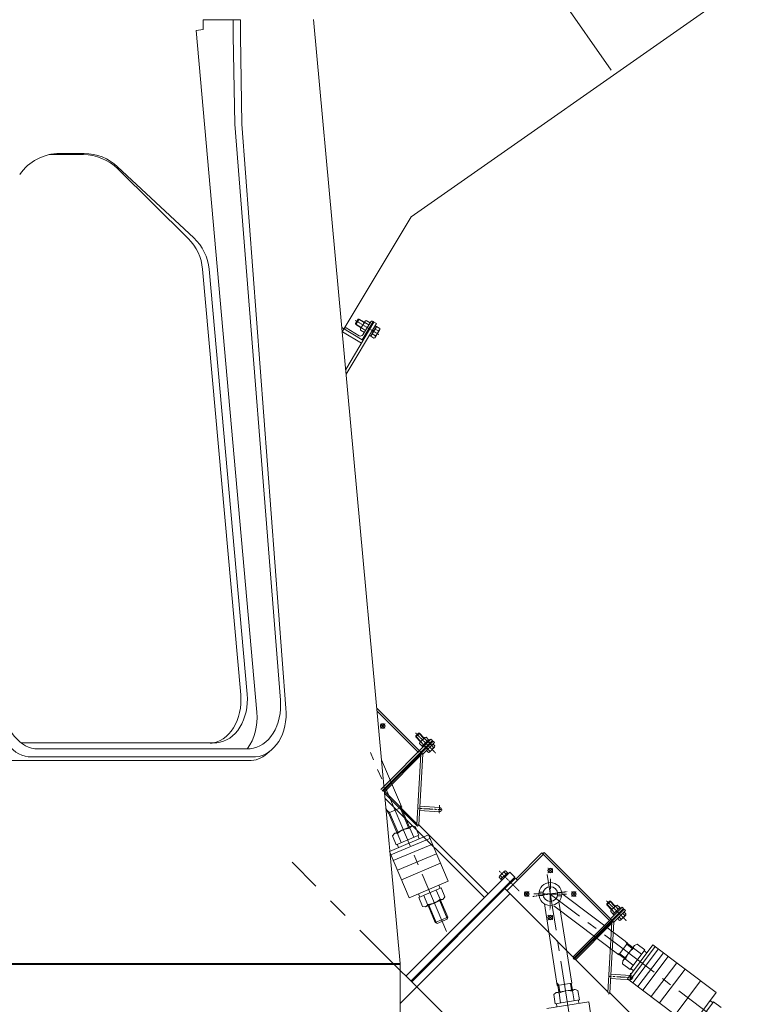
# Model space of a CAD drawing. Units: millimetres. Extents: x 7953 to 104096, y 107 to 59587.
# Drawn here: x 94166 to 96442, y 38563 to 41580 of the extents above; entities that cross this region are included whole.
import ezdxf

# ---------------------------------------------------------------- set-up
doc = ezdxf.new("R2010")
doc.units = ezdxf.units.MM
for name, pattern in [('CENTER', [2, 1.25, -0.25, 0.25, -0.25]), ('CENTER2', [28.574999, 19.049999, -3.175, 3.175, -3.175]), ('PHANTOM', [15.5, 8, -1.5, 1.5, -1.5, 1.5, -1.5])]:
    doc.linetypes.add(name, pattern=pattern)
doc.layers.get('0').update_dxf_attribs({"lineweight": 18})
for name, color, linetype, lineweight in [('08CENTER', 3, 'CENTER', 18), ('中心线', 1, 'CENTER2', 18), ('双点化线层', 6, 'PHANTOM', 18), ('标注及文字', 6, 'Continuous', 18)]:
    doc.layers.add(name, color=color, linetype=linetype, lineweight=lineweight)
doc.styles.add('HZ', font='SIMFANG.TTF')
doc.dimstyles.new('STANDARD$0', dxfattribs={"dimscale": 50, "dimtxt": 3, "dimasz": 3, "dimexe": 1, "dimexo": 0, "dimgap": 1, "dimtad": 1, "dimdec": 0, "dimdsep": 46, "dimtxsty": 'HZ', "dimcen": 0, "dimdle": 6, "dimclrd": 256, "dimclre": 256, "dimclrt": 3, "dimadec": 7, "dimazin": 2, "dimtfac": 1, "dimtdec": 0, "dimtmove": 0, "dimatfit": 0, "dimfxl": 0, "dimtolj": 1, "dimarcsym": 0})

# ---------------------------------------------------------------- blocks, each defined once
blk = doc.blocks.new('*X211')
at = {"layer": '标注及文字'}
for points in [[(97706.9, 53729.2), (97756.9, 53729.2), (97731.9, 53879.2)], [(97706.9, 37289.7), (97756.9, 37289.7), (97731.9, 37139.7)]]:
    blk.add_hatch(color=256, dxfattribs=at).paths.add_polyline_path(points, flags=0)
at = {"layer": '标注及文字', "lineweight": -2}
for p, q in [((94478.1, 53879.2), (97781.9, 53879.2)), ((97731.9, 37289.7), (97731.9, 53729.2)), ((95887.4, 37139.7), (97781.9, 37139.7))]:
    blk.add_line(p, q, dxfattribs=at)
at = {"layer": '标注及文字', "color": 3, "insert": (97606.9, 45509.5), "char_height": 150, "width": 1883.7, "attachment_point": 5, "rotation": 90, "style": 'HZ'}
blk.add_mtext('16740', dxfattribs=at)
blk = doc.blocks.new('*X215')
at = {"layer": '标注及文字'}
for points in [[(97313.5, 42670.5), (97363.5, 42670.5), (97338.5, 42820.5)], [(97313.5, 37289.7), (97363.5, 37289.7), (97338.5, 37139.7)]]:
    blk.add_hatch(color=256, dxfattribs=at).paths.add_polyline_path(points, flags=0)
at = {"layer": '标注及文字', "lineweight": -2}
for p, q in [((96792.7, 42820.5), (97388.5, 42820.5)), ((97338.5, 42670.5), (97338.5, 37289.7)), ((95887.4, 37139.7), (97388.5, 37139.7))]:
    blk.add_line(p, q, dxfattribs=at)
at = {"layer": '标注及文字', "color": 3, "insert": (97213.5, 39980.1), "char_height": 150, "width": 1504.8, "attachment_point": 5, "rotation": 90, "style": 'HZ'}
blk.add_mtext('5681', dxfattribs=at)
blk = doc.blocks.new('D008413-10503-634-0Z')
at = {"ltscale": 0.5}
for p, q in [((-16, 13.6), (-13.9, 17.3)), ((-16, 13.6), (-16, -13.6)), ((-14.3, 10), (0, 10)), ((-13.9, 17.3), (0, 17.3)), ((-16, -13.6), (-13.9, -17.3)), ((-14.3, -10), (0, -10)), ((-13.9, -17.3), (0, -17.3))]:
    blk.add_line(p, q, dxfattribs=at)
for centre, radius, start, end in [((-10.5, 13.6), 5.49, 180, 224.0364), ((14, 0), 30, 160.5288, 199.4712), ((-10.5, -13.6), 5.25, 135.9637, 180)]:
    blk.add_arc(centre, radius, start, end, dxfattribs=at)

msp = doc.modelspace()

# ---------------------------------------------------------------- linework, layer by layer
for p, q in [((95199.96, 42537.966), (95979.284, 41424.978)), ((95365.509, 40975.675), (97004.211, 42123.106)), ((94728.337, 41579.676), (94842.813, 41579.676)), ((94728.337, 41550.312), (94728.337, 41579.676)), ((94820.716, 41579.676), (94820.716, 41530.451)), ((94842.813, 41579.676), (94842.813, 41530.451)), ((95332.572, 38688.166), (95066.758, 41580.055)), ((94707.27, 41546.577), (94728.337, 41550.312)), ((94707.27, 41546.577), (94893.056, 39457.784)), ((94820.716, 41530.451), (94825.151, 41259.995)), ((94842.813, 41530.451), (94847.248, 41259.995)), ((94825.151, 41259.995), (94964.993, 39494.604)), ((94981.995, 39469.802), (94847.248, 41259.995)), ((94361.348, 41166.298), (94256.908, 41166.298)), ((94363.878, 41169.816), (94289.207, 41169.816)), ((94466.318, 41129.388), (94699.566, 40911.321)), ((94682.751, 40909.006), (94466.924, 41122.852)), ((95365.511, 40975.674), (95154.703, 40623.272)), ((94843.427, 39511.289), (94726.577, 40815.835)), ((94863.156, 39513.056), (94746.527, 40815.132)), ((95165.257, 40508.452), (95251.892, 40653.278)), ((95166.653, 40493.255), (95259.615, 40648.657)), ((95203.518, 40661.824), (95195.818, 40648.951)), ((95196.68, 40645.522), (95195.818, 40648.951)), ((95206.947, 40662.686), (95196.68, 40645.522)), ((95212.469, 40636.077), (95196.68, 40645.522)), ((95203.518, 40661.824), (95206.947, 40662.686)), ((95222.737, 40653.24), (95206.947, 40662.686)), ((95249.318, 40654.818), (95215.949, 40599.037)), ((95242.114, 40654.466), (95218.243, 40614.561)), ((95238.106, 40612.7), (95255.457, 40641.706)), ((95260.05, 40639.449), (95242.266, 40609.721)), ((95249.318, 40654.818), (95247.599, 40655.845)), ((95259.615, 40648.657), (95251.892, 40653.278)), ((95255.457, 40641.706), (95259.834, 40639.088)), ((95269.809, 40633.611), (95260.05, 40639.449)), ((95215.949, 40599.037), (95153.496, 40636.396)), ((95154.703, 40623.27), (95155.034, 40623.823)), ((95213.39, 40588.915), (95155.034, 40623.823)), ((95161.193, 40634.122), (95160.167, 40632.406)), ((95206.585, 40611.63), (95166.681, 40635.501)), ((95242.482, 40610.082), (95238.106, 40612.7)), ((95242.266, 40609.721), (95252.025, 40603.883)), ((95259.834, 40639.088), (95242.482, 40610.082)), ((95243.458, 40611.713), (95258.859, 40637.458)), ((95251.158, 40624.585), (95244.163, 40622.827)), ((95256.471, 40611.315), (95246.712, 40617.153)), ((95253.776, 40628.962), (95246.782, 40627.203)), ((95269.758, 40630.355), (95254.871, 40605.468)), ((95265.363, 40626.179), (95255.604, 40632.017)), ((95269.758, 40630.355), (95269.809, 40633.611)), ((95254.871, 40605.468), (95252.025, 40603.883)), ((95260.657, 39470.556), (95395.55, 39335.664)), ((95261.516, 39461.212), (95388.478, 39334.25)), ((95426.661, 39375.262), (95272.724, 39221.326)), ((95379.993, 39385.162), (95388.477, 39393.647)), ((95391.306, 39393.647), (95379.993, 39382.333)), ((95394.842, 39367.484), (95379.994, 39382.332)), ((95379.995, 39382.333), (95379.995, 39385.162)), ((95391.306, 39393.635), (95388.477, 39393.635)), ((95406.156, 39378.798), (95391.313, 39393.641)), ((95392.774, 39365.415), (95408.224, 39380.866)), ((95419.485, 39373.742), (95399.898, 39354.155)), ((95407.126, 39377.827), (95415.348, 39369.605)), ((95408.226, 39380.859), (95411.489, 39381.733)), ((95411.486, 39381.74), (95419.485, 39373.742)), ((95422.419, 39371.02), (95419.591, 39373.848)), ((95426.661, 39375.262), (95430.905, 39371.019)), ((94770.419, 39364.245), (94169.87, 39364.245)), ((94212.65, 39345.792), (94872.256, 39345.793)), ((94214.186, 39345.792), (94784.544, 39345.793)), ((95430.905, 39371.019), (95276.968, 39217.082)), ((95433.026, 39368.898), (95279.088, 39214.961)), ((95391.899, 39362.154), (95399.898, 39354.155)), ((95392.777, 39365.415), (95391.902, 39362.153)), ((95395.629, 39366.697), (95404.035, 39358.291)), ((95402.62, 39351.221), (95399.792, 39354.049)), ((95437.268, 39364.656), (95401.913, 39329.301)), ((95405.802, 39354.403), (95410.045, 39350.16)), ((95417.045, 39345.281), (95406.863, 39355.463)), ((95407.408, 39354.918), (95407.177, 39355.778)), ((95411.787, 39360.388), (95408.201, 39362.459)), ((95413.251, 39361.852), (95409.665, 39363.923)), ((95412.166, 39348.039), (95416.409, 39343.796)), ((95423.57, 39338.756), (95417.469, 39344.857)), ((95418.722, 39366.229), (95417.86, 39366.46)), ((95428.359, 39356.595), (95418.176, 39366.777)), ((95419.237, 39367.838), (95423.48, 39363.594)), ((95422.472, 39335.717), (95437.922, 39351.168)), ((95425.601, 39361.474), (95429.844, 39357.231)), ((95434.884, 39350.07), (95428.783, 39356.171)), ((95438.797, 39354.43), (95432.919, 39360.307)), ((95433.026, 39368.898), (95437.268, 39364.656)), ((95437.926, 39351.167), (95438.8, 39354.429)), ((94192.39, 39320.991), (94889.259, 39320.991)), ((94214.186, 39320.991), (94861.72, 39320.991)), ((95395.707, 39325.923), (95284.745, 39214.961)), ((95383.408, 39113.485), (95395.924, 39329.648)), ((95389.398, 39113.138), (95401.914, 39329.301)), ((95395.924, 39329.648), (95401.914, 39329.301)), ((95397.67, 39333.543), (95401.913, 39329.301)), ((95419.21, 39334.843), (95413.332, 39340.72)), ((95422.474, 39335.709), (95419.212, 39334.835)), ((94127.082, 39309.681), (94875.955, 39309.681)), ((95284.663, 39209.386), (95385.155, 39108.895)), ((95284.745, 39214.961), (95383.562, 39116.144)), ((95286.095, 39193.813), (95590.215, 38889.692)), ((95392.664, 39169.543), (95452.563, 39166.075)), ((95391.912, 39156.565), (95451.812, 39153.097)), ((95383.408, 39113.485), (95389.398, 39113.138)), ((95389.397, 39113.137), (95385.155, 39108.895)), ((95389.397, 39113.137), (95601.529, 38901.006)), ((95771.022, 39022.416), (95659.512, 38910.905)), ((95766.78, 39026.659), (95687.796, 38947.675)), ((95766.78, 39026.659), (95973.963, 38819.476)), ((95773.851, 39028.073), (95769.609, 39023.83)), ((95773.851, 39028.073), (95981.034, 38820.89)), ((95667.997, 38967.474), (95349.799, 38649.276)), ((95683.554, 38951.917), (95365.356, 38633.72)), ((95636.229, 38955.506), (95635.355, 38952.244)), ((95635.357, 38952.243), (95641.234, 38946.366)), ((95651.681, 38970.956), (95636.231, 38955.506)), ((95639.27, 38956.603), (95645.37, 38950.503)), ((95660.821, 38965.953), (95641.234, 38946.366)), ((95663.755, 38963.231), (95643.956, 38943.432)), ((95653.123, 38952.599), (95649.537, 38954.67)), ((95650.583, 38967.917), (95656.684, 38961.817)), ((95654.587, 38954.064), (95651.001, 38956.134)), ((95651.68, 38970.96), (95654.942, 38971.834)), ((95654.943, 38971.83), (95660.82, 38965.953)), ((95663.755, 38963.231), (95660.927, 38966.059)), ((95667.997, 38967.474), (95683.554, 38951.917)), ((95643.956, 38943.432), (95641.128, 38946.26)), ((95685.675, 38949.796), (95650.32, 38914.44)), ((95685.675, 38949.796), (95692.038, 38943.432)), ((95332.572, 38565.582), (95668.703, 38901.714)), ((95367.478, 38631.597), (95650.321, 38914.44)), ((95653.148, 38917.269), (95969.046, 38601.371)), ((95813.815, 38620.72), (95774.208, 38870.793)), ((95858.261, 38627.759), (95818.654, 38877.833)), ((95965.477, 38870.388), (95973.962, 38878.874)), ((95976.79, 38878.874), (95965.477, 38867.56)), ((95965.478, 38867.56), (95965.478, 38870.388)), ((95980.326, 38852.711), (95965.478, 38867.559)), ((95976.79, 38878.861), (95973.962, 38878.861)), ((96012.146, 38860.489), (95976.79, 38825.134)), ((95991.64, 38864.024), (95976.797, 38878.867)), ((95978.258, 38850.643), (95993.708, 38866.093)), ((95992.61, 38863.054), (96000.832, 38854.832)), ((95993.71, 38866.085), (95996.973, 38866.959)), ((95996.971, 38866.967), (96004.969, 38858.968)), ((96012.146, 38860.489), (96016.389, 38856.245)), ((96016.389, 38856.245), (95862.452, 38702.308)), ((96018.51, 38854.125), (95864.573, 38700.187)), ((95977.384, 38847.38), (95985.382, 38839.382)), ((95978.261, 38850.642), (95977.387, 38847.379)), ((95981.113, 38851.924), (95989.519, 38843.518)), ((95988.104, 38836.447), (95985.276, 38839.275)), ((96004.969, 38858.968), (95985.382, 38839.382)), ((96022.752, 38849.882), (95987.397, 38814.527)), ((95997.272, 38845.615), (95993.685, 38847.685)), ((95998.736, 38847.079), (95995.149, 38849.149)), ((96009.054, 38823.983), (96002.953, 38830.083)), ((96007.903, 38856.246), (96005.075, 38859.074)), ((96007.956, 38820.944), (96023.407, 38836.394)), ((96020.368, 38835.297), (96014.267, 38841.397)), ((96024.281, 38839.657), (96018.404, 38845.533)), ((96018.51, 38854.125), (96022.752, 38849.882)), ((96023.41, 38836.393), (96024.284, 38839.656)), ((95978.205, 38823.719), (95862.452, 38707.965)), ((95981.192, 38811.149), (95870.23, 38700.187)), ((95968.892, 38598.711), (95981.408, 38814.874)), ((95974.882, 38598.364), (95987.398, 38814.527)), ((95981.408, 38814.874), (95987.398, 38814.527)), ((95983.155, 38818.769), (95987.397, 38814.527)), ((96004.694, 38820.07), (95998.817, 38825.947)), ((96007.958, 38820.936), (96004.696, 38820.062)), ((95332.572, 38688.166), (93705.223, 38688.165)), ((95332.572, 38684.675), (93705.223, 38684.675)), ((95332.572, 38479.674), (95332.572, 38688.166)), ((95978.148, 38654.77), (96038.048, 38651.302)), ((95818.26, 38621.424), (95812.596, 38628.418)), ((95813.815, 38620.72), (95858.261, 38627.759)), ((95818.519, 38600.614), (95815.297, 38620.955)), ((95821.482, 38601.083), (95818.26, 38621.424)), ((95857.038, 38606.715), (95853.817, 38627.056)), ((95860.002, 38607.184), (95856.78, 38627.525)), ((95977.396, 38641.791), (96037.296, 38638.323)), ((95810.37, 38599.323), (95802.967, 38593.328)), ((95802.967, 38593.328), (95807.541, 38564.451)), ((95810.37, 38599.323), (95847.612, 38605.222)), ((95819.082, 38597.055), (95823.837, 38567.032)), ((95847.612, 38605.222), (95868.15, 38608.475)), ((95860.565, 38603.625), (95865.32, 38573.603)), ((95868.15, 38608.475), (95877.043, 38605.061)), ((95877.043, 38605.061), (95881.617, 38576.184)), ((95968.892, 38598.711), (95974.882, 38598.364)), ((95974.882, 38598.364), (95970.639, 38594.122)), ((95974.882, 38598.364), (96080.949, 38492.297)), ((95782.022, 38549.779), (95910.421, 38570.115)), ((95807.541, 38564.451), (95881.617, 38576.184)), ((95810.85, 38564.975), (95812.492, 38554.605)), ((95878.308, 38575.66), (95879.951, 38565.289)), ((95948.435, 38330.106), (95910.421, 38570.115))]:
    msp.add_line(p, q)
for centre, radius in [((95278.877, 39415.567), 6), ((95792.236, 38972.919), 6), ((95792.237, 38900.792), 35), ((95792.237, 38900.792), 22.5), ((95720.11, 38900.794), 6), ((95864.361, 38900.793), 6), ((95792.236, 38828.668), 6)]:
    msp.add_circle(centre, radius)
for centre, radius, start, end in [((94289.207, 41019.816), 150, 90.000017, 145.106916), ((94289.207, 41019.816), 150, 90.000017, 145.106916), ((94361.348, 41016.298), 150, 45.264261, 90.000017), ((94363.878, 41019.816), 150, 46.926483, 90.000017), ((94597.125, 40801.75), 150, 5.118402, 46.926483), ((94577.176, 40802.452), 150, 5.118402, 45.264261), ((95245.546, 40652.412), 4, 59.111981, 149.111963), ((95164.626, 40632.068), 4, 59.111981, 149.111963), ((95210.948, 40618.924), 8.5, 239.111961, 329.112), ((95232.861, 40614.635), 23.843, 337.38852, 351.996818), ((95241.853, 40630.151), 23.843, 307.813064, 350.409873), ((95251.272, 40645.413), 23.843, 306.226119, 320.834417), ((95417.469, 39356.17), 24, 115.528798, 154.471203), ((95411.335, 39377.755), 4.209, 134.999972, 179.018411), ((95395.884, 39362.305), 4.4, 90.981532, 134.999972), ((95416.621, 39344.856), 0.6, 315.000021, 45.000059), ((95413.227, 39360.413), 24, 295.528778, 334.471184), ((95428.783, 39357.019), 0.6, 224.999971, 315.000009), ((95434.811, 39354.279), 4.209, 270.981587, 315.000009), ((95419.361, 39338.828), 4.4, 315.000009, 359.018449), ((95452.187, 39159.586), 6.5, 266.686271, 86.686274), ((95639.342, 38952.395), 4.209, 90.981578, 135.000012), ((95660.927, 38946.26), 24, 115.528786, 154.471192), ((95654.792, 38967.845), 4.4, 135.000029, 179.018469), ((96002.953, 38841.397), 24, 115.528798, 154.471203), ((95996.819, 38862.981), 4.209, 134.999972, 179.018411), ((95981.369, 38847.531), 4.4, 90.981532, 134.999972), ((95998.711, 38845.64), 24, 295.528778, 334.471184), ((96020.296, 38839.505), 4.209, 270.981587, 315.000009), ((96004.846, 38824.055), 4.4, 315.000009, 359.018449), ((96037.672, 38644.811), 6.5, 266.686271, 86.686274), ((95812.306, 38587.099), 12.376, 55.760889, 98.999974), ((95849.116, 38541.674), 63, 91.516424, 118.471217), ((95849.116, 38541.674), 63, 79.869355, 91.516424), ((95870.086, 38596.251), 12.376, 99.00002, 142.239105)]:
    msp.add_arc(centre, radius, start, end)
for centre, major_axis, ratio, start_param, end_param in [((94212.651, 39503.937), (-15.117, 158.327), 0.66426951, 1.56632752, 2.99883716), ((94738.206, 39501.864), (-12.485, 139.386), 0.75489482, 3.14159265, 4.71238898), ((94757.934, 39503.631), (-12.485, 139.386), 0.75489482, 3.14159265, 4.71238898), ((94859.771, 39485.179), (-12.485, 139.386), 0.75489482, 3.14159265, 4.71238898), ((94192.391, 39479.135), (-15.117, 158.327), 0.66426951, 1.56632752, 2.99883716), ((94876.774, 39460.377), (-12.485, 139.386), 0.75489482, 3.14159265, 4.71238898), ((94787.835, 39448.359), (-12.485, 139.386), 0.75489482, 3.82713135, 4.71238898), ((94863.469, 39449.067), (-12.485, 139.386), 0.75489482, 3.14159265, 3.70825294)]:
    msp.add_ellipse(centre, major_axis=major_axis, ratio=ratio, start_param=start_param, end_param=end_param)
at = {"layer": '08CENTER', "color": 3, "linetype": 'CENTER', "ltscale": 0.1}
msp.add_line((95266.804, 40615.226), (95194.726, 40658.343), dxfattribs=at)
at = {"layer": '08CENTER', "ltscale": 0.5}
for p, q in [((95271.807, 39422.638), (95285.949, 39408.496)), ((95285.949, 39422.638), (95271.807, 39408.496)), ((95379.713, 39393.926), (95441.275, 39332.365)), ((95386.298, 39163.401), (95460.684, 39159.094)), ((95451.404, 39146.053), (95452.95, 39172.747)), ((95785.164, 38979.99), (95799.307, 38965.848)), ((95799.307, 38979.99), (95785.164, 38965.848)), ((95793.109, 38950.785), (95791.364, 38850.8)), ((95713.039, 38907.865), (95727.182, 38893.723)), ((95727.182, 38907.865), (95713.039, 38893.723)), ((95738.843, 38893.289), (95845.205, 38908.237)), ((95742.244, 38901.665), (95842.229, 38899.92)), ((95857.289, 38907.864), (95871.432, 38893.722)), ((95871.432, 38907.864), (95857.289, 38893.722)), ((96025.853, 38818.498), (95964.572, 38879.778)), ((95785.165, 38835.739), (95799.307, 38821.597)), ((95799.307, 38835.739), (95785.165, 38821.597)), ((95971.783, 38648.627), (96046.168, 38644.321)), ((96036.888, 38631.279), (96038.434, 38657.974))]:
    msp.add_line(p, q, dxfattribs=at)
at = {"layer": '08CENTER', "ltscale": 0.2}
msp.add_line((95636.123, 38971.064), (95696.988, 38910.199), dxfattribs=at)
at = {"layer": '中心线', "ltscale": 10}
for p, q in [((95474.085, 38785.809), (95241.414, 39333.91)), ((95899.261, 38225.07), (95782.824, 38960.224)), ((96338.619, 38489.064), (95792.237, 38900.793))]:
    msp.add_line(p, q, dxfattribs=at)
at = {"layer": '中心线', "ltscale": 20}
msp.add_line((95882.301, 38116.774), (95001.168, 38997.908), dxfattribs=at)
at = {"layer": '双点化线层', "ltscale": 50}
for p, q in [((95251.892, 40653.278), (95249.317, 40654.818)), ((95218.523, 40597.497), (95215.949, 40599.037)), ((95332.884, 39176.018), (95275.251, 39311.782)), ((95295.453, 39149.032), (95288.758, 39164.803)), ((95295.453, 39149.032), (95336.875, 39166.616)), ((95332.733, 39164.857), (95333.83, 39173.791)), ((95358.169, 39104.938), (95332.733, 39164.857)), ((95336.875, 39166.616), (95332.884, 39176.018)), ((95360.931, 39106.11), (95335.495, 39166.03)), ((95299.595, 39150.79), (95292.407, 39156.206)), ((95322.27, 39089.698), (95296.834, 39149.618)), ((95325.031, 39090.871), (95299.595, 39150.79)), ((95314.676, 39086.475), (95368.524, 39109.334)), ((95362.338, 39102.793), (95374.216, 39074.813)), ((95368.524, 39109.334), (95377.98, 39108.173)), ((95377.98, 39108.173), (95389.404, 39081.261)), ((95299.156, 39031.543), (95418.821, 39082.341)), ((95303.845, 39020.498), (95423.51, 39071.295)), ((95314.675, 39086.475), (95308.943, 39078.867)), ((95308.943, 39078.867), (95320.367, 39051.954)), ((95320.367, 39051.954), (95389.404, 39081.261)), ((95323.678, 39086.382), (95335.555, 39058.402)), ((95386.321, 39079.952), (95390.424, 39070.287)), ((95479.387, 38939.664), (95418.821, 39082.341)), ((95311.27, 39003.008), (95430.934, 39053.806)), ((95323.451, 39053.263), (95327.554, 39043.598)), ((95359.723, 38888.866), (95299.156, 39031.543)), ((95323.774, 38973.552), (95443.438, 39024.35)), ((95336.278, 38944.096), (95455.942, 38994.894)), ((95359.723, 38888.866), (95479.388, 38939.665)), ((95455.093, 38917.945), (95450.991, 38927.61)), ((95392.224, 38891.256), (95388.121, 38900.921)), ((95389.14, 38889.947), (95458.177, 38919.254)), ((95400.564, 38863.034), (95389.14, 38889.947)), ((95416.206, 38868.415), (95404.328, 38896.394)), ((95454.867, 38884.826), (95442.989, 38912.807)), ((95469.601, 38892.341), (95458.177, 38919.254)), ((95463.868, 38884.733), (95469.601, 38892.341)), ((96021.789, 38755.986), (95827.189, 38902.628)), ((95410.02, 38861.874), (95400.564, 38863.035)), ((95410.02, 38861.874), (95463.868, 38884.733)), ((95439.655, 38813.177), (95417.614, 38865.098)), ((95443.588, 38811.588), (95420.375, 38866.27)), ((95476.726, 38825.655), (95453.513, 38880.337)), ((95478.316, 38829.589), (95456.275, 38881.51)), ((96002.313, 38714.316), (95803.165, 38864.385)), ((95439.655, 38813.177), (95478.316, 38829.589)), ((95475.931, 38823.687), (95478.315, 38829.588)), ((95439.654, 38813.176), (95445.555, 38810.793)), ((95445.555, 38810.793), (95475.932, 38823.688)), ((96002.313, 38714.316), (96029.395, 38750.254)), ((96014.698, 38696.531), (96049.904, 38743.251)), ((96029.395, 38750.255), (96021.789, 38755.986)), ((96026.686, 38746.661), (96023.17, 38754.945)), ((96043.134, 38734.267), (96026.686, 38746.661)), ((96044.94, 38736.662), (96028.492, 38749.056)), ((96028.723, 38641.199), (96106.959, 38745.021)), ((96035.911, 38635.782), (96114.146, 38739.605)), ((96049.904, 38743.251), (96058.674, 38746.973)), ((96058.673, 38746.973), (96082.023, 38729.378)), ((96301.027, 38598.78), (96106.959, 38745.021)), ((96005.021, 38717.909), (95996.088, 38719.006)), ((96019.663, 38703.12), (96003.216, 38715.514)), ((96021.469, 38705.515), (96005.021, 38717.909)), ((96036.887, 38669.48), (96082.023, 38729.378)), ((96045.494, 38628.561), (96123.73, 38732.383)), ((96047.817, 38734.494), (96072.093, 38716.2)), ((96060.668, 38617.126), (96138.904, 38720.949)), ((96075.842, 38605.692), (96154.078, 38709.514)), ((96080.007, 38726.702), (96088.393, 38720.384)), ((96013.537, 38687.076), (96036.887, 38669.48)), ((96014.698, 38696.53), (96013.538, 38687.075)), ((96022.541, 38700.951), (96046.817, 38682.658)), ((96101.399, 38586.434), (96179.635, 38690.256)), ((96038.903, 38672.156), (96047.289, 38665.837)), ((96126.955, 38567.176), (96205.191, 38670.998)), ((96222.791, 38494.958), (96028.723, 38641.199)), ((96174.873, 38531.067), (96253.109, 38634.889)), ((96222.791, 38494.958), (96301.027, 38598.78)), ((96247.727, 38510.601), (96292.863, 38570.499)), ((96290.847, 38567.823), (96282.461, 38574.143)), ((96316.213, 38552.904), (96292.863, 38570.499))]:
    msp.add_line(p, q, dxfattribs=at)
for centre, radius, start, end in [((95366.218, 39039.913), 63, 93.870804, 132.472672), ((95373.361, 39097.941), 12.376, 113.001469, 156.240554), ((95319.512, 39075.082), 12.376, 69.762338, 113.001423), ((95405.184, 38873.266), 12.376, 293.001461, 336.240546), ((95412.327, 38931.295), 63, 273.530178, 312.472503), ((95459.032, 38896.126), 12.376, 249.762347, 293.001415), ((96059.789, 38735.802), 12.376, 143.000025, 186.23911), ((96082.616, 38681.976), 63, 123.869359, 162.471228), ((96024.583, 38689.082), 12.376, 99.760894, 142.999979)]:
    msp.add_arc(centre, radius, start, end, dxfattribs=at)
at = {"layer": '标注及文字'}
for p, q in [((95213.111, 40637.149), (95196.249, 40647.237)), ((95222.095, 40652.167), (95205.233, 40662.255)), ((95395.974, 39368.615), (95379.994, 39384.595)), ((95405.024, 39377.666), (95389.05, 39393.641)), ((95295.453, 39149.031), (95336.875, 39166.615)), ((95770.217, 38896.176), (95757.516, 38896.398)), ((95770.392, 38906.175), (95757.69, 38906.396)), ((95814.083, 38895.411), (95826.785, 38895.189)), ((95814.258, 38905.409), (95826.959, 38905.188)), ((95981.457, 38853.842), (95965.477, 38869.822)), ((95990.508, 38862.893), (95974.534, 38878.867)), ((96026.722, 38746.708), (96029.395, 38750.255))]:
    msp.add_line(p, q, dxfattribs=at)
for centre in [(95278.877, 39415.567), (95792.236, 38972.919), (95720.11, 38900.794), (95864.361, 38900.793), (95792.236, 38828.668)]:
    msp.add_circle(centre, 7, dxfattribs=at)

# ---------------------------------------------------------------- block references
at = {"rotation": 329.111969996072}
msp.add_blockref('D008413-10503-634-0Z', (95231.333, 40636.444), dxfattribs=at)

# ---------------------------------------------------------------- dimensions: what is measured, and where the dimension line sits
at = {"layer": '标注及文字'}
for base, p1, p2, picture, middle in [((97731.861, 53879.247), (95887.397, 37139.675), (94478.091, 53879.247), '*X211', (97731.861, 45509.461)), ((97338.518, 37139.675), (96792.723, 42820.536), (95887.397, 37139.675), '*X215', (97338.518, 39980.105))]:
    dim = msp.add_linear_dim(base=base, p1=p1, p2=p2, angle=90, dimstyle='STANDARD$0', override={"dimsah": 1, "dimtzin": 8}, dxfattribs=at)
    dim.commit()
    dim.dimension.update_dxf_attribs({"geometry": picture, "text_midpoint": middle})

doc.saveas('drawing.dxf')
